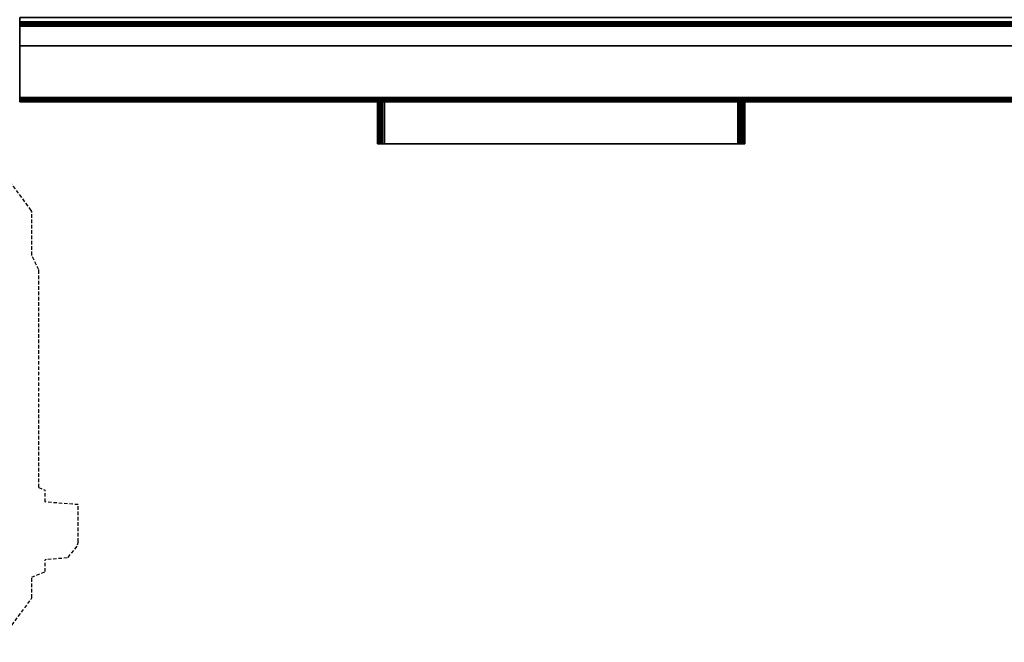
# Model space of a CAD drawing. Units: millimetres. Extents: x -225 to 1683, y -1228 to 1.
# Drawn here: x 345 to 1047, y -1227 to -784 of the extents above; entities that cross this region are included whole.
import ezdxf

# ---------------------------------------------------------------- set-up
doc = ezdxf.new("R2010")
doc.units = ezdxf.units.MM
doc.linetypes.add('NASCOSTA', pattern=[0.381, 0.254, -0.127])
for name, color, linetype in [('IQ_200_2D', 1, 'Continuous'), ('IQ_200_3D', 1, 'Continuous'), ('IQ_204_2D', 7, 'Continuous')]:
    doc.layers.add(name, color=color, linetype=linetype)

msp = doc.modelspace()

# ---------------------------------------------------------------- linework, layer by layer
at = {"layer": 'IQ_200_2D'}
for p, q in [((1117, -842), (345, -842)), ((600, -872), (600, -842)), ((862, -842), (862, -872)), ((862, -872), (600, -872))]:
    msp.add_line(p, q, dxfattribs=at)
at = {"layer": 'IQ_204_2D', "linetype": 'NASCOSTA', "ltscale": 10}
for p, q in [((353.23, -919.46), (330.43, -888.65)), ((353.55, -920.31), (353.23, -919.46)), ((353.55, -951.34), (353.55, -920.31)), ((358.55, -961.84), (353.55, -951.34)), ((358.55, -1116.99), (358.55, -961.84)), ((358.55, -1116.99), (363.05, -1118.86)), ((363.05, -1127.33), (363.05, -1118.86)), ((386.75, -1129.23), (363.05, -1127.33)), ((386.75, -1155.76), (386.75, -1129.23)), ((386.75, -1155.76), (385.64, -1158.9)), ((385.64, -1158.9), (378.95, -1167.2)), ((378.95, -1167.2), (363.05, -1168.47)), ((363.05, -1176.95), (363.05, -1168.47)), ((353.55, -1180.9), (363.05, -1176.95)), ((353.55, -1195.69), (353.55, -1180.9)), ((330.43, -1227.35), (353.23, -1196.54)), ((353.23, -1196.54), (353.55, -1195.69))]:
    msp.add_line(p, q, dxfattribs=at)

# ---------------------------------------------------------------- meshes
at = {"layer": 'IQ_200_3D'}
mesh = msp.add_polyface(dxfattribs=at)
corners = [(345, -782, 758.13), (345, -782, 188), (345, -839.5, 188), (345, -840.15, 188.09), (345, -840.75, 188.33), (345, -841.27, 188.73), (345, -841.67, 189.25), (345, -841.91, 189.85), (345, -842, 190.5), (345, -842, 771.62), (345, -841.91, 772.27), (345, -841.67, 772.87), (345, -841.27, 773.39), (345, -840.75, 773.79), (345, -840.15, 774.03), (345, -839.5, 774.12), (345, -838.85, 774.03)]
mesh.append_faces([[corners[k] for k in face] for face in [(16, 13, 14, 15)]], dxfattribs={"vtx0": -1})
mesh.append_faces([[corners[k] for k in face] for face in [(9, 16, 0, 8)]], dxfattribs={"vtx0": -1, "vtx2": -1})
mesh.append_faces([[corners[k] for k in face] for face in [(8, 0, 1, 2)]], dxfattribs={"vtx0": -1, "vtx3": -1})
mesh.append_faces([[corners[k] for k in face] for face in [(5, 6, 4)]], dxfattribs={"vtx1": -1})
mesh.append_faces([[corners[k] for k in face] for face in [(7, 8, 2, 6)]], dxfattribs={"vtx1": -1, "vtx2": -1})
mesh.append_faces([[corners[k] for k in face] for face in [(12, 13, 16, 9)]], dxfattribs={"vtx1": -1, "vtx2": -1, "vtx3": -1})
mesh.append_faces([[corners[k] for k in face] for face in [(2, 3, 4, 6)]], dxfattribs={"vtx2": -1, "vtx3": -1})
mesh.append_faces([[corners[k] for k in face] for face in [(9, 10, 11, 12)]], dxfattribs={"vtx3": -1})
mesh = msp.add_polyface(dxfattribs=at)
corners = [(1117, -839.5, 188), (345, -839.5, 188), (345, -782, 188), (1117, -782, 188)]
mesh.append_faces([[corners[k] for k in face] for face in [(0, 1, 2, 3)]])
mesh = msp.add_polyface(dxfattribs=at)
corners = [(1117, -782, 758.13), (345, -782, 758.13), (345, -838.85, 774.03), (1117, -838.85, 774.03)]
mesh.append_faces([[corners[k] for k in face] for face in [(0, 1, 2, 3)]])
mesh = msp.add_polyface(dxfattribs=at)
corners = [(345, -802.08, 1493), (345, -785, 1493), (345, -785, 763.62), (345, -785.07, 763.05), (345, -785.26, 762.52), (345, -785.57, 762.04), (345, -785.98, 761.64), (345, -786.47, 761.34), (345, -787.01, 761.17), (345, -787.58, 761.12), (345, -788.15, 761.21), (345, -840.15, 775.81), (345, -840.75, 776.06), (345, -841.27, 776.46), (345, -841.67, 776.97), (345, -841.91, 777.58), (345, -842, 778.22), (345, -842, 1463.41)]
mesh.append_faces([[corners[k] for k in face] for face in [(8, 4, 7)]], dxfattribs={"vtx0": -1, "vtx1": -1})
mesh.append_faces([[corners[k] for k in face] for face in [(2, 11, 16, 17)]], dxfattribs={"vtx0": -1, "vtx1": -1, "vtx3": -1})
mesh.append_faces([[corners[k] for k in face] for face in [(1, 2, 17, 0)]], dxfattribs={"vtx1": -1})
mesh.append_faces([[corners[k] for k in face] for face in [(10, 11, 2, 9)]], dxfattribs={"vtx1": -1, "vtx2": -1})
mesh.append_faces([[corners[k] for k in face] for face in [(8, 9, 2, 4)]], dxfattribs={"vtx1": -1, "vtx2": -1, "vtx3": -1})
mesh.append_faces([[corners[k] for k in face] for face in [(15, 16, 11, 12)]], dxfattribs={"vtx1": -1, "vtx3": -1})
mesh.append_faces([[corners[k] for k in face] for face in [(13, 14, 15, 12), (5, 6, 7, 4), (2, 3, 4)]], dxfattribs={"vtx2": -1})
mesh = msp.add_polyface(dxfattribs=at)
corners = [(1117, -785, 763.62), (345, -785, 763.62), (345, -785, 1493), (1117, -785, 1493)]
mesh.append_faces([[corners[k] for k in face] for face in [(0, 1, 2, 3)]])
mesh = msp.add_polyface(dxfattribs=at)
corners = [(1117, -785, 1493), (345, -785, 1493), (345, -802.08, 1493), (1117, -802.08, 1493)]
mesh.append_faces([[corners[k] for k in face] for face in [(0, 1, 2, 3)]])
mesh = msp.add_polyface(dxfattribs=at)
corners = [(1117, -785, 763.62), (1117, -785.07, 763.05), (1117, -785.26, 762.52), (1117, -785.57, 762.04), (1117, -785.98, 761.64), (1117, -786.47, 761.34), (1117, -787.01, 761.17), (1117, -787.58, 761.12), (1117, -788.15, 761.21), (345, -788.15, 761.21), (345, -787.58, 761.12), (345, -787.01, 761.17), (345, -786.47, 761.34), (345, -785.98, 761.64), (345, -785.57, 762.04), (345, -785.26, 762.52), (345, -785.07, 763.05), (345, -785, 763.62)]
mesh.append_faces([[corners[k] for k in face] for face in [(1, 16, 17, 0)]], dxfattribs={"vtx0": -1})
mesh.append_faces([[corners[k] for k in face] for face in [(7, 10, 11, 6), (6, 11, 12, 5), (5, 12, 13, 4), (3, 14, 15, 2), (2, 15, 16, 1), (14, 3, 4, 13)]], dxfattribs={"vtx0": -1, "vtx2": -1})
mesh.append_faces([[corners[k] for k in face] for face in [(8, 9, 10, 7)]], dxfattribs={"vtx2": -1})
mesh = msp.add_polyface(dxfattribs=at)
corners = [(1117, -840.15, 775.81), (345, -840.15, 775.81), (345, -788.15, 761.21), (1117, -788.15, 761.21)]
mesh.append_faces([[corners[k] for k in face] for face in [(0, 1, 2, 3)]])
mesh = msp.add_polyface(dxfattribs=at)
corners = [(1117, -802.08, 1493), (345, -802.08, 1493), (345, -842, 1463.41), (1117, -842, 1463.41)]
mesh.append_faces([[corners[k] for k in face] for face in [(0, 1, 2, 3)]])
mesh = msp.add_polyface(dxfattribs=at)
corners = [(1117, -842, 771.62), (1117, -841.91, 772.27), (1117, -841.67, 772.87), (1117, -841.27, 773.39), (1117, -840.75, 773.79), (1117, -840.15, 774.03), (1117, -839.5, 774.12), (1117, -838.85, 774.03), (345, -838.85, 774.03), (345, -839.5, 774.12), (345, -840.15, 774.03), (345, -840.75, 773.79), (345, -841.27, 773.39), (345, -841.67, 772.87), (345, -841.91, 772.27), (345, -842, 771.62)]
mesh.append_faces([[corners[k] for k in face] for face in [(1, 14, 15, 0)]], dxfattribs={"vtx0": -1})
mesh.append_faces([[corners[k] for k in face] for face in [(6, 9, 10, 5), (5, 10, 11, 4), (4, 11, 12, 3), (3, 12, 13, 2), (2, 13, 14, 1)]], dxfattribs={"vtx0": -1, "vtx2": -1})
mesh.append_faces([[corners[k] for k in face] for face in [(7, 8, 9, 6)]], dxfattribs={"vtx2": -1})
mesh = msp.add_polyface(dxfattribs=at)
corners = [(1117, -839.5, 188), (1117, -840.15, 188.09), (1117, -840.75, 188.33), (1117, -841.27, 188.73), (1117, -841.67, 189.25), (1117, -841.91, 189.85), (1117, -842, 190.5), (345, -842, 190.5), (345, -841.91, 189.85), (345, -841.67, 189.25), (345, -841.27, 188.73), (345, -840.75, 188.33), (345, -840.15, 188.09), (345, -839.5, 188)]
mesh.append_faces([[corners[k] for k in face] for face in [(1, 12, 13, 0)]], dxfattribs={"vtx0": -1})
mesh.append_faces([[corners[k] for k in face] for face in [(5, 8, 9, 4), (4, 9, 10, 3), (2, 11, 12, 1), (11, 2, 3, 10)]], dxfattribs={"vtx0": -1, "vtx2": -1})
mesh.append_faces([[corners[k] for k in face] for face in [(6, 7, 8, 5)]], dxfattribs={"vtx2": -1})
mesh = msp.add_polyface(dxfattribs=at)
corners = [(1117, -840.15, 775.81), (1117, -840.75, 776.06), (1117, -841.27, 776.46), (1117, -841.67, 776.97), (1117, -841.91, 777.58), (1117, -842, 778.22), (345, -842, 778.22), (345, -841.91, 777.58), (345, -841.67, 776.97), (345, -841.27, 776.46), (345, -840.75, 776.06), (345, -840.15, 775.81)]
mesh.append_faces([[corners[k] for k in face] for face in [(1, 10, 11, 0)]], dxfattribs={"vtx0": -1})
mesh.append_faces([[corners[k] for k in face] for face in [(4, 7, 8, 3), (3, 8, 9, 2), (2, 9, 10, 1)]], dxfattribs={"vtx0": -1, "vtx2": -1})
mesh.append_faces([[corners[k] for k in face] for face in [(5, 6, 7, 4)]], dxfattribs={"vtx2": -1})
mesh = msp.add_polyface(dxfattribs=at)
corners = [(1117, -842, 1463.41), (345, -842, 1463.41), (345, -842, 778.22), (1117, -842, 778.22)]
mesh.append_faces([[corners[k] for k in face] for face in [(0, 1, 2, 3)]])
mesh = msp.add_polyface(dxfattribs=at)
corners = [(1117, -842, 771.62), (345, -842, 771.62), (345, -842, 190.5), (1117, -842, 190.5)]
mesh.append_faces([[corners[k] for k in face] for face in [(0, 1, 2, 3)]])
mesh = msp.add_polyface(dxfattribs=at)
corners = [(862, -842, 827), (862, -842, 812), (861.83, -842, 810.71), (861.33, -842, 809.5), (860.54, -842, 808.46), (859.5, -842, 807.67), (858.29, -842, 807.17), (857, -842, 807), (605, -842, 807), (603.71, -842, 807.17), (602.5, -842, 807.67), (601.46, -842, 808.46), (600.67, -842, 809.5), (600.17, -842, 810.71), (600, -842, 812), (600, -842, 827)]
mesh.append_faces([[corners[k] for k in face] for face in [(10, 13, 14), (15, 7, 8)]], dxfattribs={"vtx0": -1, "vtx2": -1})
mesh.append_faces([[corners[k] for k in face] for face in [(0, 1, 7, 15)]], dxfattribs={"vtx1": -1, "vtx2": -1})
mesh.append_faces([[corners[k] for k in face] for face in [(14, 15, 8, 10)]], dxfattribs={"vtx1": -1, "vtx2": -1, "vtx3": -1})
mesh.append_faces([[corners[k] for k in face] for face in [(11, 12, 13, 10), (8, 9, 10), (3, 4, 5)]], dxfattribs={"vtx2": -1})
mesh.append_faces([[corners[k] for k in face] for face in [(1, 2, 3, 7), (5, 6, 7, 3)]], dxfattribs={"vtx2": -1, "vtx3": -1})
mesh = msp.add_polyface(dxfattribs=at)
corners = [(862, -872, 827), (862, -842, 827), (600, -842, 827), (600, -872, 827)]
mesh.append_faces([[corners[k] for k in face] for face in [(0, 1, 2, 3)]])
mesh = msp.add_polyface(dxfattribs=at)
corners = [(600, -872, 827), (600, -842, 827), (600, -842, 812), (600, -872, 812)]
mesh.append_faces([[corners[k] for k in face] for face in [(0, 1, 2, 3)]])
mesh = msp.add_polyface(dxfattribs=at)
corners = [(605, -872, 807), (603.71, -872, 807.17), (602.5, -872, 807.67), (601.46, -872, 808.46), (600.67, -872, 809.5), (600.17, -872, 810.71), (600, -872, 812), (600, -842, 812), (600.17, -842, 810.71), (600.67, -842, 809.5), (601.46, -842, 808.46), (602.5, -842, 807.67), (603.71, -842, 807.17), (605, -842, 807)]
mesh.append_faces([[corners[k] for k in face] for face in [(7, 8, 5, 6), (0, 1, 12, 13)]], dxfattribs={"vtx1": -1})
mesh.append_faces([[corners[k] for k in face] for face in [(8, 9, 4, 5), (3, 4, 9, 10), (10, 11, 2, 3), (11, 12, 1, 2)]], dxfattribs={"vtx1": -1, "vtx3": -1})
mesh = msp.add_polyface(dxfattribs=at)
corners = [(605, -872, 807), (605, -842, 807), (857, -842, 807), (857, -872, 807)]
mesh.append_faces([[corners[k] for k in face] for face in [(0, 1, 2, 3)]])
mesh = msp.add_polyface(dxfattribs=at)
corners = [(862, -872, 812), (861.83, -872, 810.71), (861.33, -872, 809.5), (860.54, -872, 808.46), (859.5, -872, 807.67), (858.29, -872, 807.17), (857, -872, 807), (857, -842, 807), (858.29, -842, 807.17), (859.5, -842, 807.67), (860.54, -842, 808.46), (861.33, -842, 809.5), (861.83, -842, 810.71), (862, -842, 812)]
mesh.append_faces([[corners[k] for k in face] for face in [(7, 8, 5, 6)]], dxfattribs={"vtx1": -1})
mesh.append_faces([[corners[k] for k in face] for face in [(8, 9, 4, 5), (3, 4, 9, 10), (10, 11, 2, 3), (11, 12, 1, 2)]], dxfattribs={"vtx1": -1, "vtx3": -1})
mesh.append_faces([[corners[k] for k in face] for face in [(13, 0, 1, 12)]], dxfattribs={"vtx2": -1})
mesh = msp.add_polyface(dxfattribs=at)
corners = [(862, -872, 812), (862, -842, 812), (862, -842, 827), (862, -872, 827)]
mesh.append_faces([[corners[k] for k in face] for face in [(0, 1, 2, 3)]])
mesh = msp.add_polyface(dxfattribs=at)
corners = [(862, -872, 827), (600, -872, 827), (600, -872, 812), (600.17, -872, 810.71), (600.67, -872, 809.5), (601.46, -872, 808.46), (602.5, -872, 807.67), (603.71, -872, 807.17), (605, -872, 807), (857, -872, 807), (858.29, -872, 807.17), (859.5, -872, 807.67), (860.54, -872, 808.46), (861.33, -872, 809.5), (861.83, -872, 810.71), (862, -872, 812)]
mesh.append_faces([[corners[k] for k in face] for face in [(15, 12, 13, 14)]], dxfattribs={"vtx0": -1})
mesh.append_faces([[corners[k] for k in face] for face in [(8, 3, 4, 5)]], dxfattribs={"vtx0": -1, "vtx3": -1})
mesh.append_faces([[corners[k] for k in face] for face in [(11, 12, 15, 10), (2, 3, 8, 1)]], dxfattribs={"vtx1": -1, "vtx2": -1})
mesh.append_faces([[corners[k] for k in face] for face in [(15, 0, 9, 10), (8, 9, 0, 1)]], dxfattribs={"vtx1": -1, "vtx3": -1})
mesh.append_faces([[corners[k] for k in face] for face in [(6, 7, 8, 5)]], dxfattribs={"vtx2": -1})

doc.saveas('drawing.dxf')
